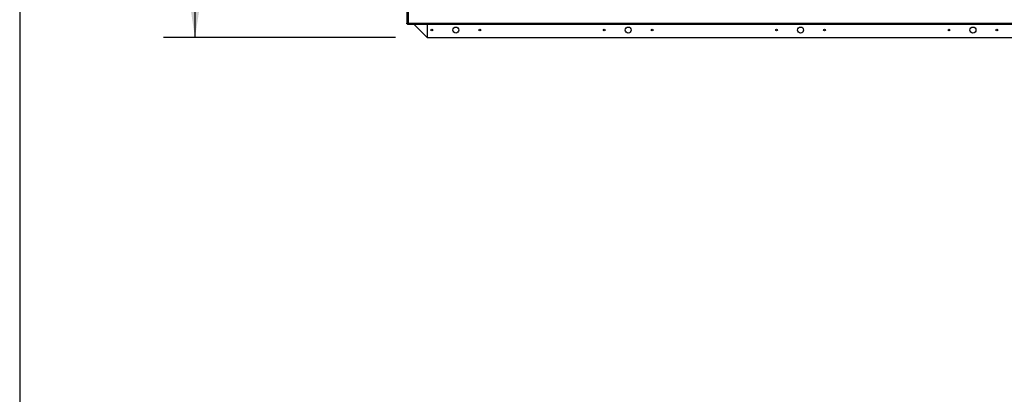
# Model space of a CAD drawing. Units: inches. Extents: x 0.1 to 10.8, y 0.2 to 8.4.
# Drawn here: x 0.3 to 3.4, y 4.8 to 6 of the extents above; entities that cross this region are included whole.
import ezdxf

# ---------------------------------------------------------------- set-up
doc = ezdxf.new("R2010")
doc.units = ezdxf.units.IN
doc.header["$MEASUREMENT"] = 0
doc.layers.add('FORMAT', color=7, linetype='Continuous')
doc.styles.add('SLDTEXTSTYLE0', font='TXT', dxfattribs={"width": 0.605})
doc.dimstyles.new('SLDDIMSTYLE0', dxfattribs={"dimtxt": 0.091003, "dimasz": 0.080892, "dimexe": 0, "dimexo": 0.0625, "dimgap": 0.022751, "dimtad": 0, "dimtih": 1, "dimtoh": 1, "dimdec": 6, "dimlfac": 33, "dimrnd": 1e-09, "dimzin": 12, "dimdsep": 46, "dimtxsty": 'SLDTEXTSTYLE0', "dimsah": 1, "dimcen": 0.09, "dimadec": 0, "dimazin": 3, "dimtfac": 1, "dimtdec": 0, "dimtofl": 0, "dimtmove": 0, "dimatfit": 3, "dimfxl": 0, "dimfrac": 2, "dimtolj": 1, "dimtzin": 12, "dimarcsym": 0})

# ---------------------------------------------------------------- blocks, each defined once
blk = doc.blocks.new('_D')
at = {"layer": 'FORMAT'}
for p, q in [((1.5192, 7.1985), (0.7847, 7.1985)), ((0.8847, 7.1985), (0.8847, 6.6184)), ((0.8847, 5.8985), (0.8847, 6.4786)), ((1.5192, 5.8985), (0.7847, 5.8985))]:
    blk.add_line(p, q, dxfattribs=at)
for points in [[(0.8847, 7.1985), (0.8723, 7.1176), (0.8972, 7.1176)], [(0.8847, 5.8985), (0.8972, 5.9794), (0.8723, 5.9794)]]:
    blk.add_solid(points, dxfattribs=at)
at = {"layer": 'FORMAT', "insert": (0.6889, 6.5995), "char_height": 0.09375, "attachment_point": 1, "style": 'SLDTEXTSTYLE0'}
blk.add_mtext('42 7/8"', dxfattribs=at)

msp = doc.modelspace()

# ---------------------------------------------------------------- linework, layer by layer
at = {"color": 8, "linetype": 'Continuous', "lineweight": 18}
msp.add_line((0.329927, 8.19207317), (0.329927, 0.39207317), dxfattribs=at)
at = {"color": 7, "linetype": 'Continuous', "lineweight": 25}
for p, q in [((1.55461416, 7.17394916), (1.55461416, 5.94265044)), ((1.55934143, 7.17216343), (1.55934143, 5.94443616)), ((1.55461416, 5.94265044), (1.55500826, 5.94311793)), ((1.55734143, 5.94265044), (1.55461416, 5.94265044)), ((1.55750817, 5.94311793), (1.55500826, 5.94311793)), ((1.55734143, 5.94265044), (1.55750817, 5.94311793)), ((1.5580232, 5.9426029), (1.5575557, 5.94243616)), ((1.5575557, 5.94243616), (1.5575557, 5.93970889)), ((1.5580232, 5.94010299), (1.5575557, 5.93970889)), ((4.58743019, 5.93970889), (1.5575557, 5.93970889)), ((1.5580232, 5.9426029), (1.5580232, 5.94010299)), ((1.55859319, 5.94425546), (1.55934143, 5.94443616)), ((1.55902487, 5.94425546), (1.55859319, 5.94425546)), ((1.55902487, 5.94425546), (1.55934143, 5.94443616)), ((1.55934143, 5.94443616), (1.55916073, 5.94368792)), ((1.55934143, 5.94443616), (1.55916073, 5.9441196)), ((1.55916073, 5.9441196), (1.55916073, 5.94368792)), ((1.55923537, 5.94243616), (1.55923537, 5.94286684)), ((1.55934143, 5.94443616), (4.58564446, 5.94443616)), ((1.57796959, 5.93970889), (1.6191954, 5.89848308)), ((1.6191954, 5.93970889), (1.6191954, 5.89848308)), ((1.6191954, 5.89848308), (4.52828631, 5.89848308))]:
    msp.add_line(p, q, dxfattribs=at)
for centre, radius in [((1.63434691, 5.9227255), 0.00284848), ((1.71010449, 5.9227255), 0.0094697), ((1.78586206, 5.9227255), 0.00284848), ((2.17980146, 5.9227255), 0.00284848), ((2.25555903, 5.9227255), 0.0094697), ((2.33131661, 5.9227255), 0.00284848), ((2.725256, 5.9227255), 0.00284848), ((2.80101358, 5.9227255), 0.0094697), ((2.87677115, 5.9227255), 0.00284848), ((3.27071055, 5.9227255), 0.00284848), ((3.34646812, 5.9227255), 0.0094697), ((3.4222257, 5.9227255), 0.00284848)]:
    msp.add_circle(centre, radius, dxfattribs=at)
for points, knots in [([(1.55500826, 5.94311793), (1.55504435, 5.94330424), (1.55511705, 5.94367946), (1.55535224, 5.94412063), (1.55571779, 5.94444272), (1.55618311, 5.944631), (1.55671453, 5.94470156), (1.55749154, 5.94463914), (1.5581409, 5.94441299), (1.55859319, 5.94425546)], [0, 0, 0, 0, 0.1140943283, 0.2297828487, 0.3567809609, 0.5025405635, 0.611883785, 0.7296710277, 1, 1, 1, 1]), ([(1.55750817, 5.94311793), (1.55754061, 5.94344969), (1.55758618, 5.94391568), (1.55774426, 5.944354), (1.55784711, 5.9444467), (1.55786776, 5.94446532)], [0, 0, 0, 0, 0.6638787786, 0.9324985875, 1, 1, 1, 1]), ([(1.55916073, 5.94368792), (1.55925441, 5.94348844), (1.55944034, 5.94309253), (1.55958442, 5.94247727), (1.55962081, 5.94188055), (1.55954174, 5.9413202), (1.55936752, 5.94085135), (1.55909223, 5.94049989), (1.55861951, 5.94026068), (1.55824249, 5.94016098), (1.5580232, 5.94010299)], [0, 0, 0, 0, 0.1242311998, 0.2465566351, 0.3705995611, 0.4998387415, 0.6354558917, 0.7520101631, 0.8557593333, 1, 1, 1, 1]), ([(1.55943386, 5.94302495), (1.55940331, 5.94298712), (1.55931043, 5.9428721), (1.55885662, 5.94268428), (1.55837918, 5.94263766), (1.5580232, 5.9426029)], [0, 0, 0, 0, 0.1108457436, 0.3370230638, 1, 1, 1, 1])]:
    msp.add_open_spline(points, degree=3, knots=knots, dxfattribs=at)
at = {"layer": 'FORMAT'}
msp.add_line((0.329927, 8.19207317), (0.329927, 0.39207317), dxfattribs=at)

# ---------------------------------------------------------------- dimensions: what is measured, and where the dimension line sits
dim = msp.add_linear_dim(base=(0.88472868, 5.89848308), p1=(1.6191954, 7.19848308), p2=(1.6191954, 5.89848308), angle=90, dimstyle='SLDDIMSTYLE0', dxfattribs=at)
dim.commit()
dim.dimension.update_dxf_attribs({"geometry": '_D', "text_midpoint": (0.88472868, 6.54848308), "dimtype": 160})

doc.saveas('drawing.dxf')
